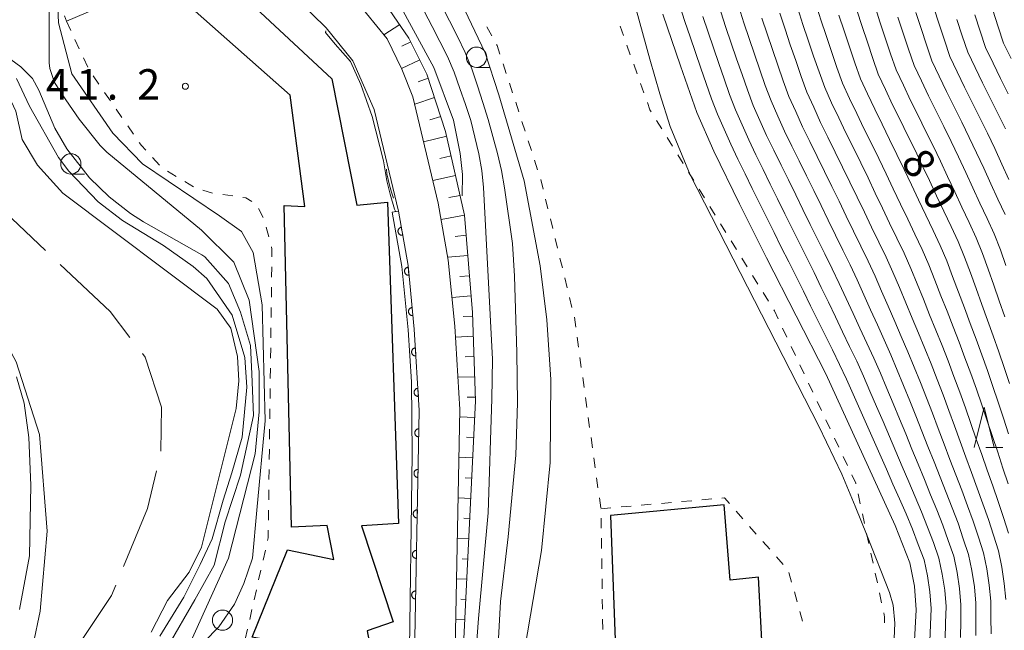
# Model space of a CAD drawing. Units: millimetres. Extents: x -72000 to -70000, y 27000 to 28501.
# Drawn here: x -71060 to -70939, y 28313 to 28388 of the extents above; entities that cross this region are included whole.
import ezdxf

# ---------------------------------------------------------------- set-up
doc = ezdxf.new("R2010")
doc.units = ezdxf.units.MM
for name, color, linetype, lineweight in [('110600_大字・町・丁目界', 7, 'Continuous', 20), ('210100_道路縁（街区線）', 7, 'Continuous', 15), ('300200_堅ろう建物', 7, 'Continuous', 30), ('510100_水涯線（河川、湖池等）（海岸線）', 7, 'Continuous', 15), ('610111_人工斜面(上)', 7, 'Continuous', 9), ('610199_人工斜面(中)', 7, 'Continuous', 9), ('611000_被覆(直)', 7, 'Continuous', 20), ('611012_被覆(下)', 7, 'Continuous', 9), ('630100_植生界', 7, 'Continuous', 9), ('633100_広葉樹林', 7, 'Continuous', 9), ('633200_針葉樹林', 7, 'Continuous', 9), ('710100_等高線（計曲線）', 7, 'Continuous', 20), ('710107_等高線（計曲線）（注記）', 7, 'Continuous', 20), ('710200_等高線（主曲線）', 7, 'Continuous', 9), ('731200_図化機測定による標高点', 7, 'Continuous', 20), ('731207_図化機測定による標高点（注記）', 7, 'Continuous', 20)]:
    doc.layers.add(name, color=color, linetype=linetype, lineweight=lineweight)
doc.styles.add('Style-WORKING', font='txt')

msp = doc.modelspace()

# ---------------------------------------------------------------- linework, layer by layer
at = {"layer": '110600_大字・町・丁目界'}
msp.add_line((-71066.018, 28368.159), (-71056.937, 28359.568), dxfattribs=at)
at = {"layer": '110600_大字・町・丁目界', "flags": 128}
for points in [[(-71055.121, 28357.85), (-71048.954, 28352.015), (-71046.502, 28348.842)], [(-71044.974, 28346.863), (-71044.618, 28346.403), (-71042.633, 28340.243), (-71042.717, 28334.797)], [(-71043.249, 28332.359), (-71044.344, 28327.746), (-71047.302, 28320.574)], [(-71048.255, 28318.262), (-71048.78, 28316.989), (-71054.944, 28307.731)]]:
    msp.add_lwpolyline(points, dxfattribs=at)
at = {"layer": '210100_道路縁（街区線）', "linetype": 'Continuous', "flags": 128}
for points in [[(-71076.88, 28500), (-71076.85, 28499.95), (-71074.04, 28491.37), (-71074.17, 28482.68), (-71072.63, 28473.33), (-71070.13, 28467.01), (-71063.51, 28455.11), (-71058.62, 28445.33), (-71050.27, 28428.59), (-71048.68, 28425.56), (-71039.78, 28408.52), (-71037.47, 28404.83), (-71035.51, 28401.69), (-71032.96, 28398.28), (-71032.22, 28397.3), (-71030.77, 28395.35), (-71022.31, 28387.01), (-71019.02, 28382.97), (-71016.36, 28376.97), (-71013.36, 28364.4), (-71012.19, 28357.69), (-71011.42, 28349.84), (-71010.8, 28339.83), (-71011.43, 28307.43)], [(-71006.46, 28306.21), (-71005.8, 28339.93), (-71006.43, 28350.24), (-71007.23, 28358.37), (-71008.46, 28365.41), (-71011.58, 28378.5), (-71012.97, 28381.94), (-71014.77, 28385.67), (-71018.6, 28390.38), (-71026.99, 28398.65), (-71031.38, 28404.52), (-71034.05, 28408.79), (-71035.48, 28411.08), (-71045.47, 28428.63), (-71046.51, 28430.46), (-71059.75, 28456.99), (-71063.09, 28463.12), (-71066.14, 28468.74), (-71069.17, 28476.02), (-71070.59, 28481.37), (-71071.03, 28491.8), (-71073.64, 28499.95), (-71073.67, 28500)]]:
    msp.add_lwpolyline(points, dxfattribs=at)
at = {"layer": '300200_堅ろう建物', "linetype": 'Continuous', "flags": 128}
for points in [[(-71031.43, 28311.84), (-71027.08, 28322.64), (-71021.35, 28321.43), (-71022.15, 28325.63), (-71026.58, 28325.43), (-71027.46, 28365.1), (-71024.91, 28364.99), (-71026.74, 28378.71), (-71040.24, 28390.68), (-71036.84, 28394.96), (-71021.59, 28380.73), (-71018.5, 28365.16), (-71014.71, 28365.51), (-71013.37, 28325.87), (-71017.95, 28325.59), (-71014.04, 28313.74), (-71017.23, 28312.63), (-71016.57, 28309.1), (-71031.43, 28311.84)], [(-70967.84, 28298.16), (-70968.93, 28319.27), (-70972.43, 28318.88), (-70973.18, 28328.16), (-70987.19, 28326.85), (-70986.61, 28311.51)]]:
    msp.add_lwpolyline(points, dxfattribs=at)
at = {"layer": '510100_水涯線（河川、湖池等）（海岸線）', "flags": 128}
for points in [[(-71058.45, 28310.95), (-71057.57, 28315.05), (-71056.74, 28324.92), (-71057.65, 28336.86), (-71060.53, 28345.81), (-71063.31, 28350.86), (-71068.43, 28356.55), (-71073.4, 28363.48), (-71080.3, 28369.33), (-71082.31, 28372.24), (-71083.37, 28374.86), (-71084, 28378.43), (-71084.48, 28382.83), (-71085.24, 28387.37), (-71086.69, 28390.81), (-71090.43, 28397.72), (-71094.07, 28401.34), (-71097.33, 28403.58), (-71105.59, 28410.41), (-71113.69, 28418.34), (-71125.17, 28430.29), (-71131.49, 28438.61), (-71133.06, 28443.57)], [(-71043.88, 28312.47), (-71041.88, 28316.36), (-71039.22, 28319.89), (-71037.69, 28322.95), (-71033.41, 28340.08), (-71033.07, 28343.47), (-71033.22, 28346.47), (-71034.04, 28349.98), (-71035.74, 28352.33), (-71054.81, 28366.64), (-71057.92, 28370.07), (-71059.79, 28373.25), (-71060.58, 28376.75), (-71062.58, 28380.89), (-71068.69, 28384.81), (-71070.45, 28386.21), (-71072.41, 28392.68), (-71074.38, 28398.2), (-71076.52, 28401.65), (-71092.04, 28417.91), (-71096.74, 28424.56), (-71099.81, 28429.95), (-71101.66, 28434.51), (-71102.27, 28439.32)]]:
    msp.add_lwpolyline(points, dxfattribs=at)
at = {"layer": '610111_人工斜面(上)', "flags": 128}
msp.add_lwpolyline([(-71034.05, 28408.79), (-71031.03, 28406.39), (-71023.82, 28399.74), (-71017.33, 28393.42), (-71012.08, 28385.76), (-71009.86, 28381.3), (-71007.55, 28374.24), (-71005.21, 28363.91), (-71004.23, 28351.91), (-71003.85, 28341.02), (-71005.38, 28309.95), (-71006.46, 28306.21)], dxfattribs=at)
at = {"layer": '610199_人工斜面(中)', "flags": 128}
for points in [[(-71013.22, 28387.42), (-71015.17, 28386.16)], [(-71011.86, 28385.32), (-71012.96, 28384.75)], [(-71010.75, 28383.08), (-71013.01, 28382.03)], [(-71009.7, 28380.82), (-71010.93, 28380.38)], [(-71008.92, 28378.44), (-71011.37, 28377.63)], [(-71008.15, 28376.07), (-71009.48, 28375.66)], [(-71007.42, 28373.68), (-71010.26, 28372.97)], [(-71006.87, 28371.24), (-71008.28, 28370.91)], [(-71006.32, 28368.8), (-71009.12, 28368.19)], [(-71005.76, 28366.36), (-71007.16, 28366.08)], [(-71005.21, 28363.92), (-71008.11, 28363.39)], [(-71005.01, 28361.43), (-71006.36, 28361.29)], [(-71004.8, 28358.94), (-71007.29, 28358.72)], [(-71004.6, 28356.45), (-71005.81, 28356.34)], [(-71004.4, 28353.96), (-71006.78, 28353.76)], [(-71004.21, 28351.46), (-71005.38, 28351.4)], [(-71004.13, 28348.97), (-71006.35, 28348.87)], [(-71004.04, 28346.47), (-71005.12, 28346.44)], [(-71003.95, 28343.97), (-71006.04, 28343.94)], [(-71003.87, 28341.47), (-71004.88, 28341.46)], [(-71003.95, 28338.97), (-71005.82, 28339.03)], [(-71004.07, 28336.48), (-71004.97, 28336.51)], [(-71004.2, 28333.98), (-71005.91, 28334.04)], [(-71004.32, 28331.48), (-71005.14, 28331.51)], [(-71004.44, 28328.98), (-71006.01, 28329.05)], [(-71004.57, 28326.49), (-71005.31, 28326.52)], [(-71004.69, 28323.99), (-71006.11, 28324.06)], [(-71004.81, 28321.49), (-71005.49, 28321.53)], [(-71004.93, 28319), (-71006.21, 28319.06)], [(-71005.06, 28316.5), (-71005.66, 28316.53)], [(-71005.18, 28314), (-71006.31, 28314.06)]]:
    msp.add_lwpolyline(points, dxfattribs=at)
at = {"layer": '611000_被覆(直)', "linetype": 'Continuous', "flags": 128}
msp.add_lwpolyline([(-71013.36, 28364.4), (-71012.19, 28357.69), (-71011.42, 28349.84), (-71010.8, 28339.83), (-71011.43, 28307.43)], dxfattribs=at)
for points in [[(-71012.844675, 28361.444591), (-71013.01645, 28362.429728), (-71013.059453, 28362.420199), (-71013.100783, 28362.406902), (-71013.140613, 28362.390821), (-71013.179755, 28362.3708), (-71013.216241, 28362.347182), (-71013.251225, 28362.32078), (-71013.283725, 28362.291766), (-71013.312581, 28362.259327), (-71013.340109, 28362.225089), (-71013.36301, 28362.187598), (-71013.383768, 28362.149466), (-71013.400071, 28362.109065), (-71013.413074, 28362.067209), (-71013.42295, 28362.024884), (-71013.428543, 28361.981275), (-71013.430194, 28361.938353), (-71013.428719, 28361.894962), (-71013.423131, 28361.851272), (-71013.413603, 28361.80827), (-71013.400305, 28361.766939), (-71013.384225, 28361.72711), (-71013.364203, 28361.687967), (-71013.340585, 28361.651482), (-71013.314183, 28361.616497), (-71013.285169, 28361.583998), (-71013.25273, 28361.555141), (-71013.218493, 28361.527613), (-71013.181002, 28361.504713), (-71013.142869, 28361.483954), (-71013.102468, 28361.467652), (-71013.060613, 28361.454648), (-71013.018287, 28361.444772), (-71012.974678, 28361.43918), (-71012.931756, 28361.437528), (-71012.888365, 28361.439003)], [(-71012.073953, 28356.506919), (-71012.171573, 28357.502142), (-71012.215168, 28357.495857), (-71012.257377, 28357.485687), (-71012.298297, 28357.47263), (-71012.338828, 28357.455592), (-71012.376977, 28357.434769), (-71012.413839, 28357.411057), (-71012.448417, 28357.384555), (-71012.479618, 28357.354365), (-71012.50963, 28357.322282), (-71012.53527, 28357.286609), (-71012.558822, 28357.250135), (-71012.5781, 28357.211067), (-71012.594197, 28357.1703), (-71012.607211, 28357.128832), (-71012.616049, 28357.085764), (-71012.620906, 28357.043086), (-71012.62268, 28356.999705), (-71012.620375, 28356.95572), (-71012.614089, 28356.912125), (-71012.60392, 28356.869917), (-71012.590863, 28356.828996), (-71012.573825, 28356.788465), (-71012.553001, 28356.750316), (-71012.52929, 28356.713455), (-71012.502787, 28356.678877), (-71012.472597, 28356.647675), (-71012.440514, 28356.617664), (-71012.404841, 28356.592024), (-71012.368368, 28356.568472), (-71012.329299, 28356.549193), (-71012.288533, 28356.533096), (-71012.247064, 28356.520082), (-71012.203996, 28356.511244), (-71012.161318, 28356.506387), (-71012.117938, 28356.504614)], [(-71011.585849, 28351.5308), (-71011.68347, 28352.526024), (-71011.727064, 28352.519738), (-71011.769273, 28352.509569), (-71011.810194, 28352.496512), (-71011.850724, 28352.479474), (-71011.888874, 28352.45865), (-71011.925735, 28352.434939), (-71011.960313, 28352.408437), (-71011.991515, 28352.378246), (-71012.021526, 28352.346163), (-71012.047166, 28352.31049), (-71012.070718, 28352.274017), (-71012.089997, 28352.234948), (-71012.106094, 28352.194182), (-71012.119108, 28352.152713), (-71012.127946, 28352.109645), (-71012.132803, 28352.066967), (-71012.134576, 28352.023587), (-71012.132271, 28351.979602), (-71012.125986, 28351.936007), (-71012.115817, 28351.893798), (-71012.102759, 28351.852877), (-71012.085722, 28351.812347), (-71012.064898, 28351.774198), (-71012.041186, 28351.737336), (-71012.014684, 28351.702758), (-71011.984494, 28351.671556), (-71011.952411, 28351.641545), (-71011.916738, 28351.615905), (-71011.880264, 28351.592353), (-71011.841196, 28351.573075), (-71011.80043, 28351.556978), (-71011.758961, 28351.543964), (-71011.715893, 28351.535126), (-71011.673215, 28351.530269), (-71011.629834, 28351.528495)], [(-71011.215928, 28346.545228), (-71011.277748, 28347.543316), (-71011.32154, 28347.5386), (-71011.364087, 28347.529953), (-71011.40545, 28347.518374), (-71011.446566, 28347.502802), (-71011.485439, 28347.483362), (-71011.523128, 28347.460989), (-71011.558635, 28347.435746), (-71011.590901, 28347.406696), (-71011.622045, 28347.375711), (-71011.64895, 28347.340981), (-71011.673796, 28347.305377), (-71011.694465, 28347.267026), (-71011.712016, 28347.226864), (-71011.72651, 28347.18589), (-71011.736889, 28347.143167), (-71011.743275, 28347.100691), (-71011.746606, 28347.057402), (-71011.745882, 28347.013362), (-71011.741165, 28346.96957), (-71011.732519, 28346.927023), (-71011.720939, 28346.88566), (-71011.705368, 28346.844544), (-71011.685928, 28346.805671), (-71011.663555, 28346.767982), (-71011.638312, 28346.732475), (-71011.609261, 28346.700209), (-71011.578277, 28346.669065), (-71011.543547, 28346.642161), (-71011.507943, 28346.617314), (-71011.469592, 28346.596645), (-71011.42943, 28346.579095), (-71011.388456, 28346.5646), (-71011.345732, 28346.554221), (-71011.303256, 28346.547835), (-71011.259968, 28346.544505)], [(-71010.90683, 28341.554792), (-71010.96865, 28342.552879), (-71011.012442, 28342.548163), (-71011.054989, 28342.539516), (-71011.096352, 28342.527937), (-71011.137468, 28342.512365), (-71011.176341, 28342.492925), (-71011.21403, 28342.470552), (-71011.249537, 28342.445309), (-71011.281803, 28342.416259), (-71011.312947, 28342.385274), (-71011.339852, 28342.350545), (-71011.364698, 28342.31494), (-71011.385367, 28342.276589), (-71011.402918, 28342.236428), (-71011.417412, 28342.195453), (-71011.427791, 28342.15273), (-71011.434177, 28342.110254), (-71011.437508, 28342.066965), (-71011.436784, 28342.022926), (-71011.432067, 28341.979133), (-71011.423421, 28341.936587), (-71011.411842, 28341.895223), (-71011.39627, 28341.854107), (-71011.37683, 28341.815235), (-71011.354457, 28341.777546), (-71011.329214, 28341.742038), (-71011.300163, 28341.709773), (-71011.269179, 28341.678628), (-71011.234449, 28341.651724), (-71011.198845, 28341.626877), (-71011.160494, 28341.606209), (-71011.120332, 28341.588658), (-71011.079358, 28341.574163), (-71011.036634, 28341.563785), (-71010.994158, 28341.557398), (-71010.95087, 28341.554068)], [(-71010.863608, 28336.558715), (-71010.844168, 28337.558526), (-71010.888198, 28337.557382), (-71010.931307, 28337.552219), (-71010.973474, 28337.544037), (-71011.015718, 28337.531856), (-71011.056041, 28337.515637), (-71011.095423, 28337.496399), (-71011.132863, 28337.474123), (-71011.167381, 28337.447789), (-71011.200939, 28337.419436), (-71011.230575, 28337.387006), (-71011.258231, 28337.353537), (-71011.281946, 28337.316992), (-71011.3027, 28337.278388), (-71011.320475, 28337.238726), (-71011.334289, 28337.196986), (-71011.344104, 28337.155169), (-71011.350938, 28337.112294), (-71011.353793, 28337.068341), (-71011.352649, 28337.024311), (-71011.347486, 28336.981202), (-71011.339305, 28336.939035), (-71011.327123, 28336.89679), (-71011.310904, 28336.856467), (-71011.291666, 28336.817086), (-71011.26939, 28336.779646), (-71011.243056, 28336.745127), (-71011.214703, 28336.71157), (-71011.182273, 28336.681934), (-71011.148804, 28336.654278), (-71011.112259, 28336.630563), (-71011.073655, 28336.609809), (-71011.033993, 28336.592034), (-71010.992253, 28336.57822), (-71010.950436, 28336.568405), (-71010.907561, 28336.56157)], [(-71010.960812, 28331.55966), (-71010.941371, 28332.559471), (-71010.985402, 28332.558327), (-71011.02851, 28332.553164), (-71011.070678, 28332.544982), (-71011.112922, 28332.532801), (-71011.153245, 28332.516582), (-71011.192627, 28332.497344), (-71011.230067, 28332.475068), (-71011.264585, 28332.448734), (-71011.298143, 28332.420381), (-71011.327779, 28332.387951), (-71011.355435, 28332.354482), (-71011.37915, 28332.317936), (-71011.399904, 28332.279333), (-71011.417679, 28332.239671), (-71011.431493, 28332.197931), (-71011.441307, 28332.156114), (-71011.448142, 28332.113239), (-71011.450997, 28332.069286), (-71011.449853, 28332.025256), (-71011.44469, 28331.982147), (-71011.436508, 28331.93998), (-71011.424327, 28331.897735), (-71011.408108, 28331.857412), (-71011.38887, 28331.818031), (-71011.366594, 28331.780591), (-71011.34026, 28331.746072), (-71011.311907, 28331.712515), (-71011.279477, 28331.682879), (-71011.246008, 28331.655223), (-71011.209462, 28331.631508), (-71011.170859, 28331.610753), (-71011.131197, 28331.592979), (-71011.089457, 28331.579165), (-71011.04764, 28331.56935), (-71011.004765, 28331.562515)], [(-71011.058016, 28326.560605), (-71011.038575, 28327.560416), (-71011.082606, 28327.559272), (-71011.125714, 28327.554109), (-71011.167881, 28327.545927), (-71011.210126, 28327.533746), (-71011.250449, 28327.517527), (-71011.289831, 28327.498289), (-71011.327271, 28327.476013), (-71011.361789, 28327.449679), (-71011.395347, 28327.421326), (-71011.424983, 28327.388896), (-71011.452639, 28327.355427), (-71011.476354, 28327.318881), (-71011.497108, 28327.280278), (-71011.514882, 28327.240616), (-71011.528696, 28327.198876), (-71011.538511, 28327.157059), (-71011.545346, 28327.114184), (-71011.548201, 28327.070231), (-71011.547057, 28327.026201), (-71011.541894, 28326.983092), (-71011.533712, 28326.940925), (-71011.521531, 28326.89868), (-71011.505312, 28326.858357), (-71011.486074, 28326.818976), (-71011.463798, 28326.781536), (-71011.437464, 28326.747017), (-71011.409111, 28326.71346), (-71011.376681, 28326.683824), (-71011.343212, 28326.656168), (-71011.306666, 28326.632453), (-71011.268062, 28326.611698), (-71011.2284, 28326.593924), (-71011.186661, 28326.58011), (-71011.144844, 28326.570295), (-71011.101969, 28326.56346)], [(-71011.15522, 28321.56155), (-71011.135779, 28322.561361), (-71011.17981, 28322.560217), (-71011.222918, 28322.555054), (-71011.265085, 28322.546872), (-71011.30733, 28322.534691), (-71011.347653, 28322.518472), (-71011.387034, 28322.499234), (-71011.424475, 28322.476958), (-71011.458993, 28322.450624), (-71011.492551, 28322.422271), (-71011.522187, 28322.389841), (-71011.549842, 28322.356372), (-71011.573557, 28322.319826), (-71011.594312, 28322.281223), (-71011.612086, 28322.241561), (-71011.6259, 28322.199821), (-71011.635715, 28322.158004), (-71011.64255, 28322.115129), (-71011.645405, 28322.071176), (-71011.644261, 28322.027146), (-71011.639098, 28321.984037), (-71011.630916, 28321.94187), (-71011.618735, 28321.899625), (-71011.602516, 28321.859302), (-71011.583278, 28321.819921), (-71011.561001, 28321.782481), (-71011.534668, 28321.747962), (-71011.506315, 28321.714405), (-71011.473885, 28321.684769), (-71011.440416, 28321.657113), (-71011.40387, 28321.633398), (-71011.365266, 28321.612643), (-71011.325604, 28321.594869), (-71011.283865, 28321.581055), (-71011.242048, 28321.57124), (-71011.199173, 28321.564405)], [(-71011.252424, 28316.562495), (-71011.232983, 28317.562306), (-71011.277014, 28317.561162), (-71011.320122, 28317.555999), (-71011.362289, 28317.547817), (-71011.404534, 28317.535636), (-71011.444857, 28317.519417), (-71011.484238, 28317.500179), (-71011.521678, 28317.477903), (-71011.556197, 28317.451569), (-71011.589754, 28317.423216), (-71011.61939, 28317.390786), (-71011.647046, 28317.357317), (-71011.670761, 28317.320771), (-71011.691516, 28317.282168), (-71011.70929, 28317.242506), (-71011.723104, 28317.200766), (-71011.732919, 28317.158949), (-71011.739754, 28317.116074), (-71011.742609, 28317.072121), (-71011.741465, 28317.028091), (-71011.736302, 28316.984982), (-71011.72812, 28316.942815), (-71011.715939, 28316.90057), (-71011.69972, 28316.860247), (-71011.680482, 28316.820866), (-71011.658205, 28316.783426), (-71011.631871, 28316.748907), (-71011.603518, 28316.71535), (-71011.571088, 28316.685714), (-71011.53762, 28316.658058), (-71011.501074, 28316.634343), (-71011.46247, 28316.613588), (-71011.422808, 28316.595814), (-71011.381069, 28316.582), (-71011.339252, 28316.572185), (-71011.296377, 28316.56535)]]:
    msp.add_lwpolyline(points, close=True, dxfattribs=at)
at = {"layer": '611012_被覆(下)', "linetype": 'Continuous', "flags": 128}
for points in [[(-71032.96, 28398.28), (-71032.91, 28397), (-71054.35, 28387.84), (-71054.58, 28388.5)], [(-71011.43, 28307.43), (-71012.06, 28307.47), (-71011.66, 28334.41), (-71011.77, 28343.37), (-71012.17, 28349.78), (-71012.94, 28357.59), (-71014.15, 28364.3), (-71013.36, 28364.4)]]:
    msp.add_lwpolyline(points, dxfattribs=at)
at = {"layer": '630100_植生界'}
for p, q in [((-71054.35, 28387.84), (-71053.821, 28386.707)), ((-71001.866, 28386.047), (-71002.48, 28387.136)), ((-70986.027, 28387.239), (-70985.605, 28386.063)), ((-71053.292, 28385.575), (-71052.763, 28384.442)), ((-70985.183, 28384.886), (-70984.761, 28383.709)), ((-71052.234, 28383.31), (-71051.705, 28382.177)), ((-71000.067, 28381.403), (-71000.454, 28382.592)), ((-70984.339, 28382.533), (-70983.917, 28381.356)), ((-71051.06, 28381.111), (-71050.348, 28380.084)), ((-70999.292, 28379.026), (-70999.68, 28380.215)), ((-70983.495, 28380.18), (-70983.073, 28379.003)), ((-71049.636, 28379.056), (-71048.924, 28378.029)), ((-70998.518, 28376.649), (-70998.905, 28377.838)), ((-71048.212, 28377.001), (-71047.5, 28375.974)), ((-71046.789, 28374.947), (-71046.077, 28373.919)), ((-70997.743, 28374.272), (-70998.131, 28375.461)), ((-70981.515, 28375.614), (-70980.857, 28374.551)), ((-70980.2, 28373.488), (-70979.542, 28372.425)), ((-70996.969, 28371.895), (-70997.356, 28373.084)), ((-70978.884, 28371.363), (-70978.226, 28370.3)), ((-71043.718, 28371.015), (-71042.87, 28370.097)), ((-70996.194, 28369.518), (-70996.581, 28370.707)), ((-71041.885, 28369.348), (-71040.813, 28368.705)), ((-70977.568, 28369.237), (-70976.91, 28368.174)), ((-71039.74, 28368.063), (-71038.668, 28367.42)), ((-70995.514, 28367.114), (-70995.81, 28368.329)), ((-71035.065, 28366.467), (-71033.828, 28366.286)), ((-70976.252, 28367.111), (-70975.594, 28366.048)), ((-70994.921, 28364.686), (-70995.217, 28365.9)), ((-70974.936, 28364.986), (-70974.278, 28363.923)), ((-71030.645, 28364.74), (-71030.086, 28363.622)), ((-70994.328, 28362.257), (-70994.625, 28363.471)), ((-70973.62, 28362.86), (-70972.963, 28361.797)), ((-71029.692, 28362.441), (-71029.375, 28361.232)), ((-70993.736, 28359.828), (-70994.032, 28361.043)), ((-70972.305, 28360.734), (-70971.647, 28359.671)), ((-70993.143, 28357.399), (-70993.44, 28358.614)), ((-70970.989, 28358.608), (-70970.331, 28357.546)), ((-71029.009, 28357.533), (-71029.025, 28356.284)), ((-70969.673, 28356.483), (-70969.015, 28355.42)), ((-70992.551, 28354.971), (-70992.847, 28356.185)), ((-71029.042, 28355.034), (-71029.058, 28353.784)), ((-70968.357, 28354.357), (-70967.699, 28353.294)), ((-70991.958, 28352.542), (-70992.254, 28353.756)), ((-71029.075, 28352.534), (-71029.091, 28351.284)), ((-71029.108, 28350.034), (-71029.124, 28348.784)), ((-70965.959, 28349.979), (-70965.426, 28348.848)), ((-70991.147, 28347.613), (-70991.318, 28348.851)), ((-71029.141, 28347.534), (-71029.157, 28346.284)), ((-70964.893, 28347.718), (-70964.359, 28346.587)), ((-70990.804, 28345.137), (-70990.975, 28346.375)), ((-71029.174, 28345.035), (-71029.19, 28343.785)), ((-70963.826, 28345.457), (-70963.292, 28344.326)), ((-70990.461, 28342.66), (-70990.633, 28343.899)), ((-70962.759, 28343.196), (-70962.226, 28342.065)), ((-71029.207, 28342.535), (-71029.223, 28341.285)), ((-70990.118, 28340.184), (-70990.29, 28341.422)), ((-70961.692, 28340.935), (-70961.159, 28339.804)), ((-71029.24, 28340.035), (-71029.256, 28338.785)), ((-70989.775, 28337.708), (-70989.947, 28338.946)), ((-70960.626, 28338.674), (-70960.092, 28337.543)), ((-71029.273, 28337.535), (-71029.289, 28336.285)), ((-70989.433, 28335.231), (-70989.604, 28336.469)), ((-70959.559, 28336.413), (-70959.026, 28335.282)), ((-71029.306, 28335.035), (-71029.322, 28333.786)), ((-70989.09, 28332.755), (-70989.261, 28333.993)), ((-70958.492, 28334.152), (-70957.959, 28333.021)), ((-71029.339, 28332.536), (-71029.355, 28331.286)), ((-70988.747, 28330.279), (-70988.918, 28331.517)), ((-71029.372, 28330.036), (-71029.388, 28328.786)), ((-70988.404, 28327.802), (-70988.576, 28329.04)), ((-70978.428, 28328.576), (-70977.183, 28328.685)), ((-70975.938, 28328.795), (-70974.693, 28328.904)), ((-70956.647, 28329.532), (-70956.383, 28328.31)), ((-71029.405, 28327.536), (-71029.421, 28326.286)), ((-70988.39, 28327.7), (-70987.145, 28327.809)), ((-70985.9, 28327.919), (-70984.654, 28328.028)), ((-70983.409, 28328.138), (-70982.164, 28328.247)), ((-70980.919, 28328.357), (-70979.674, 28328.466)), ((-70971.693, 28327.39), (-70970.865, 28326.454)), ((-70988.351, 28325.303), (-70988.371, 28326.553)), ((-70956.119, 28327.088), (-70955.854, 28325.867)), ((-70970.037, 28325.517), (-70969.21, 28324.58)), ((-70988.311, 28322.804), (-70988.331, 28324.054)), ((-70968.382, 28323.643), (-70967.555, 28322.706)), ((-70955.59, 28324.645), (-70955.326, 28323.423)), ((-71029.797, 28322.575), (-71030.073, 28321.356)), ((-70988.271, 28320.304), (-70988.291, 28321.554)), ((-70966.727, 28321.769), (-70965.9, 28320.833)), ((-70955.062, 28322.201), (-70954.797, 28320.98)), ((-71030.348, 28320.137), (-71030.624, 28318.917)), ((-70988.23, 28317.804), (-70988.25, 28319.054)), ((-70965.189, 28319.832), (-70964.85, 28318.629)), ((-70954.533, 28319.758), (-70954.269, 28318.536)), ((-71030.899, 28317.698), (-71031.175, 28316.479)), ((-70988.19, 28315.305), (-70988.21, 28316.555)), ((-70964.512, 28317.426), (-70964.173, 28316.222)), ((-70954.005, 28317.314), (-70953.74, 28316.093)), ((-71031.451, 28315.26), (-71031.726, 28314.04)), ((-70988.15, 28312.805), (-70988.17, 28314.055)), ((-70963.835, 28315.019), (-70963.496, 28313.816)), ((-71032.002, 28312.821), (-71032.278, 28311.602))]:
    msp.add_line(p, q, dxfattribs=at)
at = {"layer": '630100_植生界', "flags": 128}
for points in [[(-71000.841, 28383.78), (-71001.19, 28384.85), (-71001.251, 28384.959)], [(-70982.651, 28377.826), (-70982.33, 28376.93), (-70982.173, 28376.677)], [(-71045.365, 28372.892), (-71045.1, 28372.51), (-71044.567, 28371.933)], [(-71037.504, 28366.99), (-71036.31, 28366.65), (-71036.302, 28366.649)], [(-71032.591, 28366.104), (-71032.22, 28366.05), (-71031.461, 28365.615)], [(-71029.057, 28360.023), (-71028.98, 28359.73), (-71028.992, 28358.783)], [(-70967.041, 28352.231), (-70966.96, 28352.1), (-70966.493, 28351.109)], [(-70991.49, 28350.09), (-70991.66, 28351.32), (-70991.662, 28351.328)], [(-70957.426, 28331.891), (-70956.93, 28330.84), (-70956.911, 28330.754)], [(-70973.448, 28329.014), (-70973.15, 28329.04), (-70972.52, 28328.327)], [(-71029.438, 28325.036), (-71029.45, 28324.11), (-71029.521, 28323.794)], [(-70953.476, 28314.871), (-70953.37, 28314.38), (-70953.404, 28313.633)]]:
    msp.add_lwpolyline(points, dxfattribs=at)
at = {"layer": '633100_広葉樹林'}
for p, q in [((-71003.73, 28382.15), (-71002.063, 28382.15)), ((-71053.8, 28368.99), (-71052.133, 28368.99))]:
    msp.add_line(p, q, dxfattribs=at)
for centre in [(-71003.73, 28383.4), (-71053.8, 28370.24), (-71035.09, 28313.95)]:
    msp.add_circle(centre, 1.249875, dxfattribs=at)
at = {"layer": '633200_針葉樹林'}
msp.add_line((-70940.882, 28335.237), (-70938.798, 28335.237), dxfattribs=at)
at = {"layer": '633200_針葉樹林', "flags": 128}
msp.add_lwpolyline([(-70942.34, 28335.237), (-70941.09, 28340.237), (-70939.84, 28335.237)], dxfattribs=at)
at = {"layer": '710100_等高線（計曲線）', "linetype": 'Continuous', "flags": 128}
for points, elevation in [([(-71005.49, 28366.3), (-71005.46, 28368.95), (-71005.76, 28371.53), (-71006.59, 28375.62), (-71009.02, 28382.12), (-71013.51, 28390.43), (-71016.71, 28396.8), (-71023.29, 28408.68), (-71027.46, 28418.16), (-71030.7, 28427.45), (-71034.67, 28436.83), (-71038.31, 28445.29), (-71042.92, 28456.08), (-71045.48, 28461.07), (-71048.09, 28465.71), (-71050.57, 28469.32), (-71054.96, 28476.94), (-71057.6, 28482.9), (-71059.09, 28487.1), (-71061.46, 28494.97), (-71063.01, 28499.95), (-71063.04, 28500)], 50), ([(-71056.46, 28391.72), (-71056.49, 28382.73), (-71056.38, 28382.01), (-71055.82, 28380.28), (-71054.43, 28378.16), (-71052.78, 28375.77), (-71050.17, 28372.52), (-71049.35, 28371.7), (-71037.69, 28362.08), (-71033.67, 28358.12), (-71031.81, 28353.42), (-71030.57, 28344.63), (-71030.57, 28339.67), (-71031.06, 28334.47), (-71034.34, 28321.61), (-71042.7, 28303.12)], 40), ([(-70949.71, 28310.71), (-70949.48, 28315.24), (-70949.7, 28318.13), (-70950.28, 28321.03), (-70952.07, 28325.64), (-70960.64, 28344.34), (-70967.95, 28358.67), (-70971.27, 28365.32), (-70974.45, 28371.8), (-70976.55, 28376.6), (-70978.58, 28382.35), (-70980.75, 28388.73)], 60), ([(-70940.24, 28312.27), (-70940.25, 28314.27), (-70940.25, 28316.28), (-70940.45, 28318.28), (-70940.75, 28320.27), (-70941.16, 28322.27), (-70941.8, 28324.21), (-70942.44, 28326.15), (-70943.14, 28328.07), (-70943.86, 28329.97), (-70944.58, 28331.87), (-70945.31, 28333.78), (-70946.03, 28335.68), (-70946.75, 28337.58), (-70947.48, 28339.48), (-70948.21, 28341.38), (-70948.96, 28343.28), (-70949.72, 28345.18), (-70950.5, 28347.06), (-70951.31, 28348.93), (-70952.12, 28350.8), (-70952.93, 28352.67), (-70953.74, 28354.54), (-70954.55, 28356.41), (-70955.4, 28358.26), (-70956.31, 28360.1), (-70957.21, 28361.94), (-70958.1, 28363.78), (-70958.99, 28365.63), (-70959.88, 28367.47), (-70960.78, 28369.31), (-70961.69, 28371.15), (-70962.59, 28372.99), (-70963.49, 28374.83), (-70964.33, 28376.69), (-70965.18, 28378.56), (-70965.89, 28380.48), (-70966.55, 28382.42), (-70967.22, 28384.35), (-70967.87, 28386.29), (-70968.52, 28388.24)], 70), ([(-70956.81, 28389.19), (-70956.16, 28387.21), (-70955.5, 28385.24), (-70954.84, 28383.26), (-70954.15, 28381.3), (-70953.27, 28379.42), (-70952.38, 28377.53), (-70951.46, 28375.67), (-70950.54, 28373.8), (-70949.62, 28371.94), (-70948.72, 28370.06), (-70947.83, 28368.18), (-70946.95, 28366.29), (-70946.06, 28364.41), (-70945.18, 28362.53), (-70944.29, 28360.65), (-70943.5, 28358.73), (-70942.79, 28356.79), (-70942.08, 28354.85), (-70941.38, 28352.91), (-70940.67, 28350.96), (-70939.96, 28349.02), (-70939.28, 28347.07), (-70938.61, 28345.11), (-70937.94, 28343.15)], 80), ([(-70938.45, 28374.56), (-70939.4, 28376.45), (-70940.34, 28378.34), (-70941.28, 28380.24), (-70942.2, 28382.14), (-70943.12, 28384.04), (-70943.79, 28386.05), (-70944.45, 28388.06)], 90)]:
    msp.add_lwpolyline(points, dxfattribs=dict(at, elevation=elevation))
at = {"layer": '710200_等高線（主曲線）', "linetype": 'Continuous', "flags": 128}
for points, elevation in [([(-71039.17, 28309.41), (-71035.55, 28313.13), (-71033.59, 28315.91), (-71032.45, 28318.47), (-71031.4, 28321.62), (-71030.83, 28327.54), (-71029.8, 28338.56), (-71030.19, 28352.87), (-71031.29, 28359.33), (-71032.75, 28361.92), (-71035.45, 28363.83), (-71044.97, 28370.26), (-71048.62, 28374.02), (-71053.67, 28381.34), (-71055.34, 28387.63), (-71055.46, 28390.48)], 42), ([(-71008.05, 28389.84), (-71007.06, 28387.9), (-71006.09, 28385.94), (-71005.12, 28383.99), (-71004.33, 28381.96), (-71003.63, 28379.89), (-71002.94, 28377.82), (-71002.28, 28375.74), (-71001.72, 28373.63), (-71001.16, 28371.52), (-71000.66, 28369.41), (-71000.28, 28367.27), (-70999.31, 28360.41), (-70999.07, 28356.41), (-70998.77, 28346.97), (-70998.66, 28340.76), (-70998.89, 28334.32), (-70999.83, 28324.25), (-71000.77, 28316.25), (-71001.01, 28311.7)], 54), ([(-71005.64, 28390.17), (-71002.67, 28383.93), (-71000.99, 28378.76), (-70997.87, 28368.17), (-70995.9, 28357.68), (-70995.07, 28351), (-70994.55, 28343.63), (-70994.66, 28333.4), (-70995.7, 28322.55), (-70997.78, 28310.44)], 56), ([(-70952.31, 28308.86), (-70952.12, 28313.56), (-70952.31, 28315.82), (-70952.79, 28317.36), (-70955.53, 28324.35), (-70956.99, 28328), (-70958.64, 28331.96), (-70961.51, 28337.89), (-70977.35, 28368.89), (-70979.84, 28374.85), (-70981.11, 28378.87), (-70982.36, 28383.17), (-70984.02, 28389.29)], 58), ([(-70947.8, 28311.36), (-70947.72, 28313.38), (-70947.64, 28315.41), (-70947.8, 28317.43), (-70948.09, 28319.43), (-70948.51, 28321.41), (-70949.22, 28323.3), (-70949.93, 28325.19), (-70950.71, 28327.05), (-70951.52, 28328.9), (-70952.34, 28330.74), (-70953.16, 28332.59), (-70953.97, 28334.44), (-70954.79, 28336.28), (-70955.61, 28338.13), (-70956.42, 28339.98), (-70957.25, 28341.82), (-70958.07, 28343.67), (-70958.92, 28345.5), (-70959.82, 28347.31), (-70960.71, 28349.12), (-70961.61, 28350.93), (-70962.5, 28352.74), (-70963.4, 28354.55), (-70964.3, 28356.35), (-70965.21, 28358.16), (-70966.12, 28359.97), (-70967.02, 28361.78), (-70967.92, 28363.59), (-70968.82, 28365.4), (-70969.71, 28367.21), (-70970.6, 28369.03), (-70971.49, 28370.84), (-70972.37, 28372.67), (-70973.19, 28374.52), (-70974, 28376.37), (-70974.73, 28378.25), (-70975.4, 28380.16), (-70976.07, 28382.07), (-70976.72, 28383.98), (-70977.37, 28385.9), (-70978.01, 28387.81), (-70978.63, 28389.74)], 62), ([(-70971.36, 28389.6), (-70970.73, 28387.65), (-70970.09, 28385.72), (-70969.43, 28383.78), (-70968.76, 28381.85), (-70968.1, 28379.92), (-70967.38, 28378.01), (-70966.55, 28376.15), (-70965.71, 28374.29), (-70964.82, 28372.45), (-70963.91, 28370.62), (-70963.01, 28368.79), (-70962.12, 28366.95), (-70961.22, 28365.12), (-70960.33, 28363.28), (-70959.43, 28361.45), (-70958.53, 28359.61), (-70957.63, 28357.79), (-70956.76, 28355.94), (-70955.93, 28354.09), (-70955.1, 28352.23), (-70954.27, 28350.38), (-70953.43, 28348.53), (-70952.6, 28346.67), (-70951.81, 28344.8), (-70951.04, 28342.92), (-70950.26, 28341.03), (-70949.51, 28339.15), (-70948.76, 28337.26), (-70948.02, 28335.37), (-70947.27, 28333.48), (-70946.52, 28331.59), (-70945.77, 28329.7), (-70945.03, 28327.81), (-70944.31, 28325.91), (-70943.66, 28323.98), (-70943, 28322.06), (-70942.59, 28320.06), (-70942.29, 28318.07), (-70942.1, 28316.06), (-70942.11, 28314.05), (-70942.13, 28312.04)], 68), ([(-70964.1, 28389.41), (-70963.45, 28387.45), (-70962.79, 28385.5), (-70962.13, 28383.54), (-70961.47, 28381.59), (-70960.77, 28379.66), (-70959.91, 28377.78), (-70959.04, 28375.91), (-70958.14, 28374.06), (-70957.23, 28372.21), (-70956.31, 28370.36), (-70955.42, 28368.51), (-70954.53, 28366.65), (-70953.64, 28364.79), (-70952.75, 28362.93), (-70951.86, 28361.07), (-70950.96, 28359.22), (-70950.13, 28357.34), (-70949.36, 28355.44), (-70948.59, 28353.54), (-70947.82, 28351.64), (-70947.05, 28349.74), (-70946.28, 28347.85), (-70945.54, 28345.93), (-70944.82, 28344.01), (-70944.1, 28342.09), (-70943.41, 28340.16), (-70942.74, 28338.23), (-70942.06, 28336.3), (-70941.38, 28334.37), (-70940.7, 28332.44), (-70940.03, 28330.51), (-70939.35, 28328.58), (-70938.7, 28326.63), (-70938.1, 28324.67)], 74), ([(-70938.11, 28330.77), (-70938.77, 28332.72), (-70939.42, 28334.66), (-70940.07, 28336.61), (-70940.73, 28338.55), (-70941.38, 28340.5), (-70942.05, 28342.44), (-70942.75, 28344.38), (-70943.46, 28346.31), (-70944.18, 28348.24), (-70944.92, 28350.15), (-70945.67, 28352.06), (-70946.42, 28353.98), (-70947.17, 28355.89), (-70947.92, 28357.8), (-70948.73, 28359.69), (-70949.63, 28361.56), (-70950.52, 28363.42), (-70951.41, 28365.29), (-70952.3, 28367.16), (-70953.18, 28369.02), (-70954.08, 28370.89), (-70955, 28372.74), (-70955.92, 28374.59), (-70956.82, 28376.45), (-70957.69, 28378.33), (-70958.56, 28380.2), (-70959.26, 28382.15), (-70959.92, 28384.11), (-70960.58, 28386.07), (-70961.24, 28388.03), (-70961.88, 28389.99)], 76), ([(-70954.6, 28389.77), (-70953.95, 28387.78), (-70953.29, 28385.8), (-70952.63, 28383.82), (-70951.95, 28381.85), (-70951.05, 28379.96), (-70950.16, 28378.07), (-70949.24, 28376.2), (-70948.31, 28374.33), (-70947.38, 28372.46), (-70946.48, 28370.58), (-70945.6, 28368.69), (-70944.72, 28366.79), (-70943.84, 28364.9), (-70942.95, 28363.01), (-70942.06, 28361.12), (-70941.28, 28359.2), (-70940.6, 28357.24), (-70939.91, 28355.28), (-70939.23, 28353.33), (-70938.54, 28351.37)], 82), ([(-70947.31, 28389.5), (-70946.66, 28387.49), (-70946, 28385.49), (-70945.33, 28383.49), (-70944.41, 28381.6), (-70943.5, 28379.7), (-70942.56, 28377.81), (-70941.62, 28375.92), (-70940.69, 28374.03), (-70939.78, 28372.13), (-70938.91, 28370.21), (-70938.03, 28368.3)], 88), ([(-71010.2, 28389.07), (-71009.23, 28387.21), (-71008.26, 28385.34), (-71007.3, 28383.48), (-71006.49, 28381.54), (-71005.78, 28379.56), (-71005.08, 28377.58), (-71004.42, 28375.58), (-71003.94, 28373.54), (-71003.46, 28371.49), (-71003.09, 28369.43), (-71002.88, 28367.35), (-71001.78, 28346.14), (-71001.85, 28341.24), (-71002.3, 28327.21), (-71003.49, 28314.16), (-71003.79, 28310.32)], 52), ([(-70945.91, 28311.59), (-70945.85, 28313.61), (-70945.79, 28315.63), (-70945.96, 28317.64), (-70946.25, 28319.64), (-70946.67, 28321.62), (-70947.36, 28323.53), (-70948.06, 28325.43), (-70948.81, 28327.31), (-70949.61, 28329.17), (-70950.4, 28331.03), (-70951.19, 28332.89), (-70951.99, 28334.75), (-70952.78, 28336.61), (-70953.57, 28338.47), (-70954.37, 28340.33), (-70955.18, 28342.19), (-70955.98, 28344.04), (-70956.82, 28345.89), (-70957.69, 28347.71), (-70958.56, 28349.54), (-70959.44, 28351.36), (-70960.31, 28353.19), (-70961.19, 28355.01), (-70962.08, 28356.83), (-70962.99, 28358.64), (-70963.89, 28360.46), (-70964.79, 28362.28), (-70965.69, 28364.1), (-70966.58, 28365.92), (-70967.48, 28367.74), (-70968.37, 28369.56), (-70969.27, 28371.38), (-70970.15, 28373.21), (-70970.97, 28375.06), (-70971.79, 28376.92), (-70972.52, 28378.81), (-70973.18, 28380.72), (-70973.85, 28382.64), (-70974.51, 28384.56), (-70975.16, 28386.48), (-70975.79, 28388.41)], 64), ([(-70944.02, 28311.81), (-70943.98, 28313.83), (-70943.95, 28315.84), (-70944.12, 28317.85), (-70944.42, 28319.85), (-70944.84, 28321.84), (-70945.51, 28323.76), (-70946.19, 28325.67), (-70946.92, 28327.56), (-70947.69, 28329.43), (-70948.46, 28331.31), (-70949.23, 28333.18), (-70950, 28335.06), (-70950.77, 28336.93), (-70951.54, 28338.81), (-70952.32, 28340.68), (-70953.11, 28342.55), (-70953.89, 28344.42), (-70954.71, 28346.28), (-70955.56, 28348.12), (-70956.42, 28349.96), (-70957.27, 28351.8), (-70958.12, 28353.64), (-70958.97, 28355.48), (-70959.85, 28357.31), (-70960.76, 28359.13), (-70961.66, 28360.95), (-70962.56, 28362.78), (-70963.46, 28364.61), (-70964.35, 28366.43), (-70965.24, 28368.26), (-70966.14, 28370.09), (-70967.04, 28371.92), (-70967.93, 28373.75), (-70968.76, 28375.61), (-70969.59, 28377.46), (-70970.31, 28379.37), (-70970.97, 28381.29), (-70971.64, 28383.21), (-70972.3, 28385.14), (-70972.95, 28387.07), (-70973.58, 28389)], 66), ([(-70966.31, 28388.82), (-70965.66, 28386.87), (-70965.01, 28384.93), (-70964.34, 28382.98), (-70963.68, 28381.04), (-70962.97, 28379.11), (-70962.12, 28377.24), (-70961.27, 28375.37), (-70960.37, 28373.52), (-70959.46, 28371.68), (-70958.55, 28369.84), (-70957.65, 28367.99), (-70956.76, 28366.14), (-70955.87, 28364.29), (-70954.98, 28362.43), (-70954.08, 28360.59), (-70953.18, 28358.74), (-70952.34, 28356.87), (-70951.55, 28354.99), (-70950.76, 28353.11), (-70949.97, 28351.22), (-70949.18, 28349.34), (-70948.39, 28347.45), (-70947.63, 28345.56), (-70946.89, 28343.65), (-70946.16, 28341.74), (-70945.45, 28339.82), (-70944.74, 28337.91), (-70944.04, 28335.99), (-70943.34, 28334.07), (-70942.64, 28332.16), (-70941.94, 28330.24), (-70941.24, 28328.32), (-70940.57, 28326.39), (-70939.95, 28324.44), (-70939.33, 28322.49), (-70938.92, 28320.48), (-70938.61, 28318.49), (-70938.41, 28316.5)], 72), ([(-70959.02, 28388.61), (-70958.37, 28386.64), (-70957.71, 28384.67), (-70957.05, 28382.71), (-70956.36, 28380.75), (-70955.48, 28378.87), (-70954.6, 28376.99), (-70953.69, 28375.13), (-70952.77, 28373.27), (-70951.85, 28371.41), (-70950.95, 28369.54), (-70950.06, 28367.67), (-70949.18, 28365.79), (-70948.29, 28363.91), (-70947.4, 28362.04), (-70946.51, 28360.17), (-70945.71, 28358.27), (-70944.98, 28356.34), (-70944.25, 28354.41), (-70943.52, 28352.48), (-70942.8, 28350.56), (-70942.07, 28348.63), (-70941.37, 28346.69), (-70940.68, 28344.74), (-70940, 28342.79), (-70939.35, 28340.84), (-70938.72, 28338.88), (-70938.09, 28336.92)], 78), ([(-70951.73, 28388.35), (-70951.08, 28386.37), (-70950.42, 28384.38), (-70949.74, 28382.4), (-70948.84, 28380.51), (-70947.94, 28378.62), (-70947.01, 28376.74), (-70946.08, 28374.86), (-70945.15, 28372.99), (-70944.25, 28371.1), (-70943.37, 28369.2), (-70942.49, 28367.3), (-70941.61, 28365.4), (-70940.72, 28363.5), (-70939.84, 28361.6), (-70939.07, 28359.66), (-70938.41, 28357.69)], 84), ([(-70949.52, 28388.93), (-70948.87, 28386.93), (-70948.21, 28384.93), (-70947.53, 28382.95), (-70946.63, 28381.05), (-70945.72, 28379.16), (-70944.79, 28377.27), (-70943.85, 28375.39), (-70942.92, 28373.51), (-70942.02, 28371.61), (-70941.14, 28369.71), (-70940.26, 28367.8), (-70939.38, 28365.89), (-70938.5, 28363.98)], 86), ([(-70938.11, 28378.88), (-70939.06, 28380.78), (-70939.99, 28382.69), (-70940.92, 28384.59), (-70941.58, 28386.6), (-70942.24, 28388.62)], 92), ([(-70937.77, 28383.23), (-70938.71, 28385.14), (-70939.37, 28387.16), (-70940.02, 28389.19)], 94), ([(-71013.75, 28364.41), (-71013.85, 28364.64), (-71014.41, 28366.5), (-71014.8, 28368.15), (-71015.2, 28370.61), (-71016.6, 28376.09), (-71018.03, 28380.02), (-71019.3, 28382.87), (-71021.17, 28385.03), (-71022.36, 28386.46), (-71022.34, 28386.66)], 44), ([(-71062.28, 28383.89), (-71059.96, 28382.22), (-71058.55, 28380.77), (-71057.76, 28379.33), (-71055.79, 28374.65), (-71054.29, 28372.12), (-71051.49, 28368.51), (-71049.07, 28366.17), (-71046.45, 28364.14), (-71044.83, 28363.1), (-71037.64, 28359.01), (-71037.26, 28358.76), (-71034.36, 28355.49), (-71032.86, 28351.94), (-71031.64, 28347.82), (-71031.45, 28344.36), (-71031.27, 28339.22), (-71032.86, 28331.83), (-71034.74, 28326.07), (-71036.1, 28320.75), (-71038.5, 28316.45), (-71041.83, 28310.71)], 38), ([(-71042.8, 28311.99), (-71039.86, 28316.78), (-71037.84, 28320.81), (-71036.38, 28323.99), (-71035, 28328.77), (-71033.93, 28332.13), (-71032.65, 28336.52), (-71032.07, 28342.71), (-71032.33, 28346.35), (-71033.89, 28351.56), (-71037, 28356.12), (-71038.69, 28357.57), (-71042.38, 28360.18), (-71047.44, 28363.27), (-71050.42, 28365.56), (-71054.04, 28369.34), (-71055.34, 28371.05), (-71058.92, 28377.38), (-71060.5, 28380.77)], 36), ([(-71014, 28366.02), (-71014.22, 28366.75), (-71014.47, 28367.6), (-71014.82, 28369), (-71014.85, 28369.59)], 46), ([(-71060.5, 28343.96), (-71059.58, 28340.73), (-71058.98, 28336.48), (-71058.76, 28330.61), (-71058.9, 28321.88), (-71060.12, 28315.26)], 36)]:
    msp.add_lwpolyline(points, dxfattribs=dict(at, elevation=elevation))
at = {"layer": '731200_図化機測定による標高点'}
msp.add_circle((-71039.66, 28379.82), 0.375, dxfattribs=at)

# ---------------------------------------------------------------- texts
at = {"layer": '710107_等高線（計曲線）（注記）', "style": 'Style-WORKING'}
for s, p in [('8', (-70951.46, 28370.56)), ('0', (-70948.943, 28366.532))]:
    msp.add_text(s, height=3.75, rotation=302, dxfattribs=at).set_placement(p)
at = {"layer": '731207_図化機測定による標高点（注記）', "style": 'Style-WORKING'}
for s, p in [('2', (-71045.618, 28378.18)), ('4', (-71056.868, 28378.18)), ('1', (-71053.118, 28378.18)), ('.', (-71049.368, 28378.18))]:
    msp.add_text(s, height=3.75, dxfattribs=at).set_placement(p)

doc.saveas('drawing.dxf')
